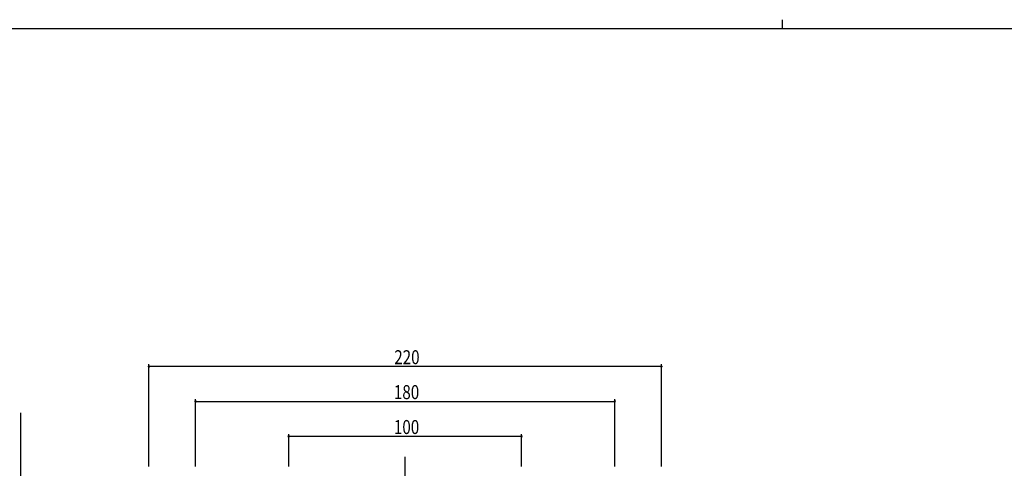
# Model space of a CAD drawing. Extents: x 0 to 1133, y 0 to 806.
# Drawn here: x 227 to 649, y 613 to 806 of the extents above; entities that cross this region are included whole.
import ezdxf

# ---------------------------------------------------------------- set-up
doc = ezdxf.new("R2010")
doc.units = 0
doc.linetypes.add('YCENTER_1', pattern=[13, 10, -1, 1, -1])
for name, color, linetype in [('YKK_13', 4, 'CONTINUOUS'), ('YKK_D', 6, 'CONTINUOUS'), ('YKK_ZWAK', 7, 'CONTINUOUS'), ('YSS_K', 3, 'CONTINUOUS')]:
    doc.layers.add(name, color=color, linetype=linetype)
doc.styles.get("Standard").update_dxf_attribs({"font": 'ROMANS.SHX', "bigfont": 'EXTFONT.SHX'})

# ---------------------------------------------------------------- blocks, each defined once
blk = doc.blocks.new('A201')
at = {"layer": 'YKK_ZWAK', "color": 8, "linetype": 'Continuous'}
blk.add_line((296.01, 412), (296.01, 410), dxfattribs=at)
at = {"layer": 'YKK_ZWAK', "color": 254, "linetype": 'Continuous'}
blk.add_line((571, 410), (21, 410), dxfattribs=at)

msp = doc.modelspace()

# ---------------------------------------------------------------- linework, layer by layer
at = {"layer": 'YKK_13', "linetype": 'YCENTER_1'}
msp.add_line((392.23, 452.53), (392.23, 618.15), dxfattribs=at)
at = {"layer": 'YKK_D'}
for p, q in [((282.23, 614), (282.23, 658)), ((502.23, 657), (282.23, 657)), ((502.23, 614), (502.23, 658)), ((302.23, 614), (302.23, 643)), ((482.23, 614), (482.23, 643)), ((302.23, 642), (482.23, 642)), ((342.23, 614), (342.23, 628)), ((442.23, 627), (342.23, 627)), ((442.23, 614), (442.23, 628))]:
    msp.add_line(p, q, dxfattribs=at)
at = {"layer": 'YKK_D', "linetype": 'ByBlock', "const_width": 0.85}
for points in [[(282.33, 657, 1), (282.12, 657, 1)], [(502.12, 657, 1), (502.33, 657, 1)], [(302.33, 642, 1), (302.12, 642, 1)], [(482.12, 642, 1), (482.33, 642, 1)], [(342.33, 627, 1), (342.12, 627, 1)], [(442.12, 627, 1), (442.33, 627, 1)]]:
    msp.add_lwpolyline(points, format="xyb", close=True, dxfattribs=at)
at = {"layer": 'YSS_K'}
msp.add_line((227.23, 217), (227.23, 637.13), dxfattribs=at)

# ---------------------------------------------------------------- block references
at = {"layer": 'YKK_ZWAK', "xscale": 2, "yscale": 2, "zscale": 2}
msp.add_blockref('A201', (-38, -18), dxfattribs=at)

# ---------------------------------------------------------------- texts
at = {"layer": 'YKK_D', "width": 0.8}
for s, p in [('220', (387.52, 658)), ('180', (387.36, 643)), ('100', (387.36, 628))]:
    msp.add_text(s, height=6, dxfattribs=at).set_placement(p)

doc.saveas('drawing.dxf')
